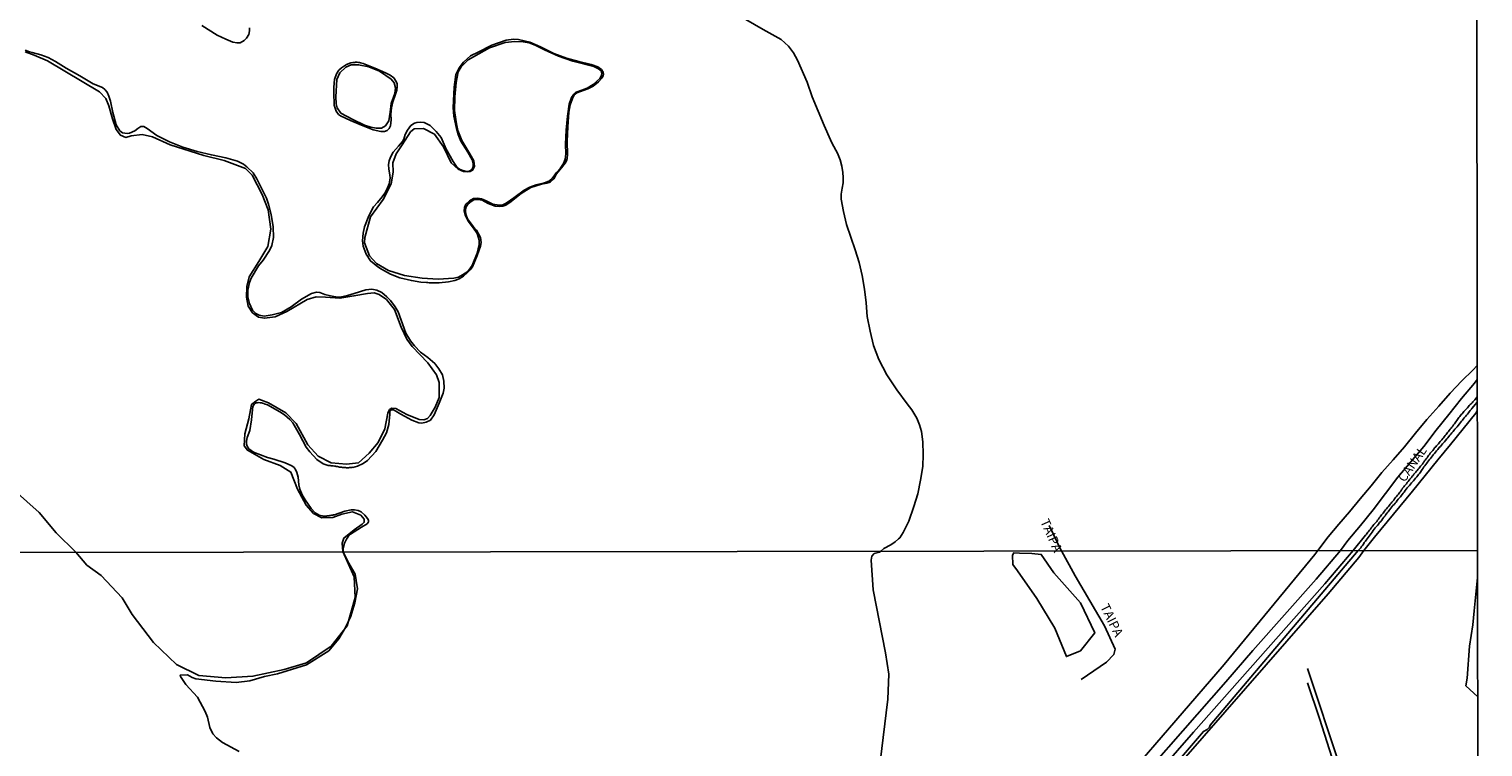
# Model space of a CAD drawing. Units: millimetres. Extents: x 183152 to 185563, y 1652111 to 1654886.
# Drawn here: x 185173 to 185563, y 1653170 to 1653363 of the extents above; entities that cross this region are included whole.
import ezdxf
from ezdxf.enums import TextEntityAlignment as Align

# ---------------------------------------------------------------- set-up
doc = ezdxf.new("R2010")
doc.units = ezdxf.units.MM
for name, color, linetype in [('V-BANHADO', 102, 'Continuous'), ('V-CANAL', 111, 'Continuous'), ('V-LAGOA', 150, 'Continuous'), ('V-LOTE', 1, 'Continuous'), ('V-NOME_DOS_LOGRADOUROS', 7, 'Continuous'), ('V-REFERENCIA', 42, 'Continuous'), ('V-VALETA', 150, 'Continuous'), ('X-LIMITE_1000', 7, 'Continuous'), ('X-LIMITE_5000', 7, 'Continuous')]:
    doc.layers.add(name, color=color, linetype=linetype)

msp = doc.modelspace()

# ---------------------------------------------------------------- linework, layer by layer
at = {"layer": 'V-BANHADO'}
msp.add_lwpolyline([(185171.65, 1653356.92), (185174.06, 1653356.06), (185177.63, 1653354.51), (185191.66, 1653346.19), (185193.32, 1653344.41), (185194.13, 1653342.45), (185195.11, 1653338.95), (185196.08, 1653336.13), (185197.23, 1653334.58), (185198.67, 1653333.95), (185200.1, 1653334.41), (185203.04, 1653334.76), (185205.85, 1653334.13), (185210.62, 1653331.94), (185219.64, 1653329.13), (185225.11, 1653327.75), (185230.8, 1653325.63), (185232.58, 1653323.85), (185235.23, 1653318.68), (185236.84, 1653314.49), (185237.59, 1653309.32), (185236.78, 1653304.72), (185234.37, 1653300.64), (185231.78, 1653296.51), (185231.2, 1653293.98), (185231.03, 1653291.11), (185231.55, 1653288.7), (185232.64, 1653286.92), (185234.31, 1653285.71), (185235.86, 1653285.43), (185238.73, 1653285.83), (185241.89, 1653287.26), (185247.35, 1653290.48), (185249.77, 1653291.17), (185252.29, 1653291.12), (185256.14, 1653290.78), (185259.88, 1653291.41), (185263.56, 1653292.1), (185265.34, 1653292.22), (185266.66, 1653291.82), (185268.62, 1653290.5), (185270.8, 1653287.79), (185270.8, 1653287.79), (185272.58, 1653283.08), (185274.08, 1653279.86), (185275.52, 1653277.85), (185279.71, 1653273.49), (185282.01, 1653270.21), (185282.76, 1653268.2), (185282.76, 1653264.12), (185281.67, 1653261.6), (185280.35, 1653259.35), (185279.66, 1653258.55), (185278.68, 1653258.21), (185277.41, 1653258.26), (185274.08, 1653259.64), (185271.15, 1653261.19), (185270.06, 1653261.31), (185269.43, 1653260.91), (185269.02, 1653259.99), (185268.22, 1653255.74), (185266.38, 1653252.06), (185264.02, 1653249.18), (185261.09, 1653246.6), (185257.93, 1653246.31), (185253.79, 1653246.6), (185250.28, 1653248.44), (185247.52, 1653251.43), (185244.36, 1653257.18), (185241.66, 1653260.05), (185237, 1653262.76), (185234.42, 1653263.68), (185233.55, 1653263.22), (185232.41, 1653262.3), (185231.72, 1653258.45), (185230.63, 1653254.43), (185230.4, 1653251.21), (185231.32, 1653250.01), (185235.69, 1653247.48), (185240.12, 1653245.93), (185242.99, 1653244.15), (185244.71, 1653239.55), (185247.07, 1653235.3), (185249.02, 1653233.06), (185251.32, 1653231.86), (185254.26, 1653231.91), (185256.67, 1653232.89), (185259.49, 1653233.47), (185261.73, 1653232.56), (185262.65, 1653231.52), (185262.65, 1653230.66), (185262.13, 1653230.2), (185259.95, 1653228.65), (185257.19, 1653226.41), (185256.73, 1653225.08), (185256.91, 1653222.87), (185260, 1653216.04), (185260.2, 1653210.44), (185258.05, 1653202.91), (185253.77, 1653197.4), (185247.18, 1653192.97), (185241.19, 1653191.16), (185232.8, 1653189.35), (185225.48, 1653188.91), (185218.3, 1653189.58), (185212.3, 1653192.46), (185206.12, 1653198.39), (185200.43, 1653205.96), (185197.67, 1653210.43), (185192.04, 1653216.43), (185188.24, 1653219.17), (185185.28, 1653222.63), (185185.26, 1653222.64), (185179.99, 1653227.84), (185175.39, 1653233.34), (185162.93, 1653244.38)], dxfattribs=at)
for points in [[(185286.7, 1653296.22), (185282.5, 1653295.94), (185278.19, 1653296.22), (185273.48, 1653296.91), (185269.17, 1653298.29), (185265.95, 1653300.13), (185264.05, 1653302.2), (185262.73, 1653305.71), (185262.79, 1653307.09), (185264.34, 1653312.61), (185267.73, 1653317.27), (185269.91, 1653321.53), (185270.43, 1653324.63), (185270.37, 1653327.1), (185271.24, 1653329.57), (185272.85, 1653331.99), (185275.03, 1653335.44), (185276.07, 1653336.24), (185278.6, 1653336.36), (185281.47, 1653334.86), (185283.89, 1653331.41), (185286.02, 1653327.17), (185287.86, 1653325.42), (185289.28, 1653324.8), (185290.27, 1653324.7), (185291.11, 1653324.84), (185291.74, 1653325.17), (185292.1, 1653325.81), (185292.23, 1653326.28), (185292.04, 1653327.66), (185291.02, 1653329.59), (185289.63, 1653331.76), (185288.81, 1653333.17), (185287.8, 1653335.86), (185287.39, 1653337.65), (185286.86, 1653341.15), (185286.96, 1653344.9), (185287.29, 1653348.69), (185287.89, 1653351.56), (185288.69, 1653352.94), (185290.52, 1653354.83), (185296.3, 1653357.99), (185300.46, 1653359.46), (185303.07, 1653359.72), (185305.3, 1653359.59), (185306.94, 1653359.33), (185308.54, 1653358.71), (185310.99, 1653357.49), (185314.77, 1653355.77), (185318.59, 1653354.39), (185324.24, 1653353.01), (185325.51, 1653352.41), (185326.22, 1653351.8), (185326.44, 1653351.21), (185326.35, 1653350.55), (185325.92, 1653349.77), (185324.11, 1653348.16), (185322.46, 1653347.14), (185319.33, 1653346.01), (185318.86, 1653345.56), (185318.28, 1653344.72), (185317.69, 1653342.85), (185317.2, 1653339.69), (185316.84, 1653335.94), (185316.65, 1653332.16), (185316.72, 1653329.57), (185316.54, 1653328.1), (185316.14, 1653326.99), (185315.23, 1653325.62), (185314.21, 1653324.58), (185313.1, 1653322.94), (185312.34, 1653322.32), (185311.03, 1653321.78), (185308.82, 1653321.26), (185307.07, 1653320.64), (185305.56, 1653319.81), (185302.79, 1653317.71), (185300.74, 1653316.32), (185299.84, 1653315.89), (185298.88, 1653315.76), (185297.18, 1653316.06), (185295.37, 1653316.91), (185294.1, 1653317.45), (185293.04, 1653317.65), (185291.95, 1653317.54), (185290.87, 1653316.93), (185289.93, 1653316.06), (185289.59, 1653315.18), (185289.51, 1653314.28), (185289.84, 1653312.94), (185290.54, 1653311.52), (185291.98, 1653309.58), (185293, 1653308.16), (185293.46, 1653306.42), (185293.46, 1653305.21), (185292.97, 1653302.87), (185291.59, 1653299.57), (185290.44, 1653298.01), (185289.06, 1653297.09), (185287.91, 1653296.49), (185286.7, 1653296.22)], [(185264.45, 1653336.73), (185265.88, 1653336.44), (185267.25, 1653336.47), (185268.35, 1653337.06), (185269.26, 1653338.39), (185269.63, 1653340.75), (185269.93, 1653343.11), (185270.86, 1653345.79), (185271.01, 1653347.24), (185270.72, 1653348.58), (185269.87, 1653349.6), (185266.72, 1653351.75), (185263.87, 1653352.92), (185261.13, 1653353.47), (185259.15, 1653353.47), (185257.72, 1653352.8), (185256.12, 1653351.32), (185255.3, 1653349.48), (185255.04, 1653344.88), (185255.13, 1653343.02), (185255.42, 1653341.91), (185256.41, 1653340.46), (185259.64, 1653338.8), (185262.76, 1653337.29), (185264.45, 1653336.73)], [(185436.6, 1653221.87), (185436.71, 1653219.38), (185437.94, 1653217.66), (185443.13, 1653210.18), (185447.94, 1653202.29), (185451.1, 1653194.62), (185454.82, 1653196.21), (185458.69, 1653200.96), (185454.84, 1653209.09), (185447.69, 1653217.14), (185444.31, 1653222.03), (185441.83, 1653222.3), (185438.53, 1653222.42), (185436.97, 1653222.49)]]:
    msp.add_lwpolyline(points, close=True, dxfattribs=at)
at = {"layer": 'V-CANAL'}
for points in [[(185463.87, 1653146.54), (185487.85, 1653174.56), (185488.86, 1653175.03), (185489.44, 1653175.68), (185489.63, 1653176.22), (185529.39, 1653223.1), (185530.06, 1653223.84), (185530.27, 1653224.19), (185530.53, 1653224.48), (185530.76, 1653224.82), (185531.01, 1653225.22), (185531.29, 1653225.57), (185531.55, 1653225.84), (185531.78, 1653226.2), (185532.06, 1653226.57), (185532.31, 1653226.91), (185532.57, 1653227.31), (185532.82, 1653227.63), (185533.08, 1653228.03), (185533.38, 1653228.44), (185533.68, 1653228.8), (185533.95, 1653229.14), (185533.95, 1653229.14), (185534.21, 1653229.42), (185534.53, 1653229.82), (185534.82, 1653230.16), (185535.12, 1653230.57), (185535.42, 1653230.88), (185535.72, 1653231.27), (185535.97, 1653231.69), (185536.27, 1653232.03), (185536.57, 1653232.42), (185536.82, 1653232.8), (185537.12, 1653233.18), (185537.38, 1653233.5), (185537.61, 1653233.76), (185537.87, 1653234.12), (185538.14, 1653234.48), (185538.4, 1653234.82), (185538.7, 1653235.16), (185538.99, 1653235.48), (185539.27, 1653235.84), (185539.53, 1653236.1), (185539.85, 1653236.5), (185540.14, 1653236.84), (185540.42, 1653237.2), (185540.7, 1653237.5), (185540.91, 1653237.76), (185541.18, 1653238.09), (185541.46, 1653238.46), (185541.72, 1653238.78), (185541.97, 1653239.16), (185542.27, 1653239.52), (185542.55, 1653239.9), (185542.82, 1653240.22), (185543.12, 1653240.56), (185543.4, 1653240.88), (185543.67, 1653241.24), (185543.97, 1653241.54), (185544.19, 1653241.8), (185544.46, 1653242.16), (185544.78, 1653242.5), (185545.08, 1653242.84), (185545.35, 1653243.22), (185545.59, 1653243.5), (185545.8, 1653243.8), (185546.06, 1653244.16), (185546.34, 1653244.54), (185546.55, 1653244.86), (185546.78, 1653245.16), (185547.01, 1653245.52), (185547.29, 1653245.84), (185547.55, 1653246.14), (185547.76, 1653246.5), (185548.01, 1653246.82), (185548.27, 1653247.2), (185548.53, 1653247.54), (185548.78, 1653247.8), (185549.01, 1653248.14), (185549.29, 1653248.48), (185549.53, 1653248.74), (185549.82, 1653249.14), (185550.12, 1653249.48), (185550.42, 1653249.86), (185550.7, 1653250.18), (185550.91, 1653250.44), (185551.14, 1653250.73), (185551.44, 1653251.05), (185551.69, 1653251.37), (185551.97, 1653251.69), (185552.21, 1653251.93), (185552.5, 1653252.29), (185552.8, 1653252.65), (185553.12, 1653253.03), (185553.4, 1653253.35), (185553.67, 1653253.71), (185553.95, 1653254.03), (185554.23, 1653254.31), (185554.52, 1653254.67), (185554.82, 1653255.01), (185555.04, 1653255.29), (185555.31, 1653255.63), (185555.59, 1653255.95), (185555.89, 1653256.31), (185556.2, 1653256.67), (185556.52, 1653257.1), (185556.8, 1653257.41), (185557.12, 1653257.78), (185557.34, 1653258.05), (185557.55, 1653258.39), (185557.84, 1653258.73), (185558.14, 1653259.1), (185558.42, 1653259.43), (185558.67, 1653259.71), (185558.93, 1653260.07), (185559.19, 1653260.35), (185559.4, 1653260.65), (185559.59, 1653260.88), (185559.74, 1653261.01), (185559.74, 1653261.09), (185559.85, 1653261.12), (185559.88, 1653261.2), (185561.33, 1653262.87)], [(185561.33, 1653264.34), (185560.67, 1653263.54), (185560.42, 1653263.29), (185560.16, 1653263.01), (185559.91, 1653262.75), (185559.67, 1653262.48), (185559.44, 1653262.24), (185559.18, 1653261.99), (185558.93, 1653261.71), (185558.67, 1653261.41), (185558.42, 1653261.16), (185558.23, 1653260.95), (185557.99, 1653260.65), (185557.74, 1653260.39), (185557.52, 1653260.11), (185557.27, 1653259.82), (185557.04, 1653259.56), (185556.85, 1653259.37), (185556.63, 1653259.05), (185556.4, 1653258.76), (185556.21, 1653258.52), (185556.03, 1653258.26), (185555.82, 1653257.99), (185555.61, 1653257.67), (185555.38, 1653257.35), (185555.19, 1653257.12), (185554.97, 1653256.82), (185554.74, 1653256.5), (185554.5, 1653256.24), (185554.29, 1653255.95), (185554.06, 1653255.63), (185553.8, 1653255.31), (185553.57, 1653255.01), (185553.33, 1653254.73), (185553.17, 1653254.52), (185552.97, 1653254.24), (185552.72, 1653253.95), (185552.46, 1653253.63), (185552.23, 1653253.33), (185552.04, 1653253.12), (185551.82, 1653252.82), (185551.57, 1653252.54), (185551.57, 1653252.54), (185551.38, 1653252.31), (185551.14, 1653252.01), (185550.89, 1653251.73), (185550.63, 1653251.45), (185550.38, 1653251.18), (185550.16, 1653250.9), (185549.89, 1653250.61), (185549.63, 1653250.29), (185549.4, 1653249.97), (185549.19, 1653249.76), (185548.97, 1653249.45), (185548.72, 1653249.18), (185548.5, 1653248.9), (185548.27, 1653248.59), (185548.08, 1653248.31), (185547.86, 1653247.97), (185547.61, 1653247.67), (185547.38, 1653247.35), (185547.19, 1653247.12), (185547.01, 1653246.82), (185546.83, 1653246.61), (185546.59, 1653246.31), (185546.34, 1653246.03), (185546.12, 1653245.71), (185545.89, 1653245.46), (185545.7, 1653245.18), (185545.44, 1653244.93), (185545.23, 1653244.61), (185545.04, 1653244.4), (185544.8, 1653244.09), (185544.55, 1653243.82), (185544.33, 1653243.54), (185544.1, 1653243.26), (185543.86, 1653243.01), (185543.65, 1653242.71), (185543.46, 1653242.48), (185543.27, 1653242.22), (185543.02, 1653241.95), (185542.78, 1653241.63), (185542.53, 1653241.31), (185542.29, 1653241.01), (185542.06, 1653240.73), (185541.82, 1653240.46), (185541.61, 1653240.2), (185541.42, 1653239.97), (185541.36, 1653239.89), (185541.29, 1653239.8), (185541.29, 1653239.76), (185541.25, 1653239.72), (185541.21, 1653239.67), (185541.21, 1653239.63), (185541.14, 1653239.52), (185541.08, 1653239.44), (185541.02, 1653239.35), (185540.8, 1653239.05), (185540.57, 1653238.76), (185540.38, 1653238.52), (185540.16, 1653238.22), (185539.91, 1653237.93), (185539.65, 1653237.61), (185539.4, 1653237.29), (185539.14, 1653236.97), (185538.89, 1653236.65), (185538.63, 1653236.37), (185538.4, 1653236.08), (185538.21, 1653235.84), (185537.99, 1653235.54), (185537.74, 1653235.23), (185537.48, 1653234.91), (185537.23, 1653234.61), (185536.97, 1653234.31), (185536.72, 1653233.99), (185536.46, 1653233.67), (185536.23, 1653233.37), (185536.04, 1653233.16), (185535.82, 1653232.86), (185535.64, 1653232.65), (185535.46, 1653232.4), (185535.25, 1653232.1), (185535.04, 1653231.84), (185534.82, 1653231.52), (185534.59, 1653231.2), (185534.33, 1653230.91), (185534.08, 1653230.63), (185533.82, 1653230.33), (185533.57, 1653230.03), (185533.34, 1653229.74), (185533.1, 1653229.44), (185532.89, 1653229.14), (185532.67, 1653228.84), (185532.42, 1653228.54), (185532.19, 1653228.25), (185532, 1653228.01), (185531.8, 1653227.76), (185531.57, 1653227.48), (185531.47, 1653227.35), (185531.42, 1653227.29), (185531.38, 1653227.23), (185531.36, 1653227.23), (185528.03, 1653223.09), (185520.38, 1653214.14), (185485.15, 1653174.33), (185467.99, 1653154.68)]]:
    msp.add_lwpolyline(points, dxfattribs=at)
at = {"layer": 'V-LAGOA'}
for points in [[(185219.06, 1653363.96), (185223.17, 1653361.43), (185225.53, 1653360.37), (185227.43, 1653359.54), (185228.52, 1653359.34), (185229.38, 1653359.39), (185230.42, 1653359.97), (185231.08, 1653360.6), (185231.66, 1653361.61), (185231.86, 1653362.58), (185231.89, 1653363.36)], [(185362.13, 1653367.28), (185369.69, 1653362.97), (185374.52, 1653360.24), (185376.5, 1653358.43), (185377.82, 1653356.65), (185378.91, 1653354.67), (185381.47, 1653348.79), (185382.82, 1653344.85), (185384.46, 1653341), (185386.1, 1653337.15), (185387.77, 1653333.33), (185388.21, 1653332.37), (185389.68, 1653329.74), (185390.37, 1653327.92), (185390.8, 1653326.28), (185391.11, 1653324.57), (185391.2, 1653323.22), (185391.14, 1653321.76), (185390.91, 1653320.38), (185390.67, 1653318.69), (185390.68, 1653317.41), (185391.24, 1653314.11), (185392.09, 1653310.55), (185393.23, 1653307.17), (185394.41, 1653303.82), (185395.49, 1653300.42), (185396.31, 1653296.86), (185396.93, 1653293.23), (185397.3, 1653289.58), (185397.63, 1653285.86), (185398.41, 1653282), (185399.3, 1653278.15), (185400.75, 1653274.34), (185402.91, 1653270.22), (185405.54, 1653266.26), (185408.34, 1653262.5), (185409.56, 1653260.86), (185410.97, 1653258.59), (185411.67, 1653256.82), (185412.19, 1653255.07), (185412.52, 1653252.23), (185412.66, 1653248.83), (185412.59, 1653245.64), (185411.96, 1653241.96), (185411.23, 1653238.35), (185410.17, 1653234.89), (185408.76, 1653231), (185407.29, 1653227.96), (185406.38, 1653226.54), (185405.99, 1653226.19), (185405.17, 1653225.46), (185403.98, 1653224.64), (185402.08, 1653223.59), (185401.3, 1653222.92), (185400.9, 1653222.66), (185399.5, 1653222.3), (185398.84, 1653221.57), (185398.71, 1653220.5), (185399.2, 1653212.5), (185402.54, 1653195.59), (185403.44, 1653189.91), (185403.2, 1653183.19), (185401.08, 1653166.33)], [(185229.09, 1653169.12), (185224.61, 1653171.6), (185223.05, 1653172.79), (185223.05, 1653172.79), (185222.05, 1653173.87), (185221.25, 1653175.59), (185220.58, 1653178.33), (185219.96, 1653179.91), (185217.91, 1653183.71), (185214.8, 1653187.12), (185213.35, 1653189.31), (185213.29, 1653189.64), (185215.2, 1653189.71), (185216.46, 1653188.97), (185217.47, 1653188.61), (185222.83, 1653188.02), (185228.27, 1653187.71), (185231.96, 1653188.15), (185235.89, 1653189.29), (185239.38, 1653190.03), (185247.16, 1653192.44), (185253.19, 1653196.17), (185255.88, 1653199.41), (185257.63, 1653202.41), (185259.1, 1653205.44), (185260.14, 1653209.03), (185260.83, 1653212.78), (185260.26, 1653216.72), (185258.13, 1653220.31), (185257.05, 1653222.73), (185257.02, 1653223.74), (185257.35, 1653225.06), (185257.86, 1653226.1), (185258.43, 1653226.93), (185259, 1653227.46), (185259.93, 1653228.14), (185261.97, 1653229.33), (185263.41, 1653230.21), (185263.72, 1653230.58), (185263.79, 1653230.81), (185263.78, 1653231.23), (185263.56, 1653231.67), (185262.85, 1653232.54), (185261.82, 1653233.45), (185261.04, 1653233.85), (185260.08, 1653234.01), (185259.14, 1653233.98), (185257.42, 1653233.61), (185254.66, 1653232.69), (185254.45, 1653232.65), (185254.19, 1653232.61), (185253.98, 1653232.56), (185253.73, 1653232.52), (185253.47, 1653232.48), (185253.26, 1653232.43), (185253, 1653232.39), (185252.75, 1653232.37), (185252.53, 1653232.35), (185252.28, 1653232.31), (185252.07, 1653232.31), (185251.85, 1653232.31), (185251.64, 1653232.35), (185251.38, 1653232.39), (185251.37, 1653232.38), (185250.61, 1653232.54), (185249.47, 1653233.17), (185248.39, 1653234.38), (185246.85, 1653236.72), (185246.04, 1653238.07), (185245.35, 1653239.52), (185245.08, 1653240.74), (185244.89, 1653242.8), (185244.61, 1653244.02), (185244.32, 1653244.62), (185243.88, 1653245.34), (185243.22, 1653245.86), (185241.45, 1653246.59), (185238.43, 1653247.58), (185236.72, 1653248.03), (185232.97, 1653249.46), (185231.72, 1653250.35), (185231.26, 1653251.1), (185231.04, 1653251.67), (185231.04, 1653252.47), (185231.29, 1653253.41), (185231.99, 1653255.32), (185232.42, 1653258.18), (185232.57, 1653260.02), (185232.8, 1653261.73), (185233.24, 1653262.43), (185233.5, 1653262.62), (185233.68, 1653262.69), (185234.03, 1653262.77), (185234.37, 1653262.82), (185234.71, 1653262.77), (185235.05, 1653262.71), (185235.39, 1653262.62), (185235.73, 1653262.54), (185235.81, 1653262.5), (185236.1, 1653262.4), (185236.69, 1653262.2), (185240.01, 1653260.32), (185241.23, 1653259.5), (185242.71, 1653258.28), (185242.71, 1653258.28), (185243.5, 1653257.36), (185245.25, 1653254.23), (185247.09, 1653250.85), (185248.04, 1653249.54), (185249.94, 1653247.56), (185251.66, 1653246.4), (185253, 1653245.95), (185253.3, 1653245.9), (185253.56, 1653245.9), (185253.81, 1653245.84), (185254.11, 1653245.82), (185254.36, 1653245.78), (185254.66, 1653245.75), (185254.92, 1653245.71), (185255.17, 1653245.67), (185255.47, 1653245.61), (185255.73, 1653245.54), (185256.02, 1653245.5), (185256.28, 1653245.46), (185256.53, 1653245.44), (185256.83, 1653245.37), (185257.09, 1653245.37), (185257.38, 1653245.33), (185257.64, 1653245.33), (185257.9, 1653245.31), (185258.19, 1653245.31), (185258.45, 1653245.31), (185258.75, 1653245.33), (185259, 1653245.33), (185259.3, 1653245.35), (185259.55, 1653245.42), (185259.63, 1653245.38), (185260.84, 1653245.71), (185262.39, 1653246.46), (185263.51, 1653247.27), (185265.75, 1653249.68), (185267.6, 1653252.74), (185268.64, 1653254.64), (185269.3, 1653256.92), (185269.5, 1653259.71), (185269.51, 1653260.38), (185269.64, 1653260.63), (185269.83, 1653260.8), (185270.14, 1653260.86), (185270.47, 1653260.84), (185271.11, 1653260.53), (185272.45, 1653259.68), (185275.41, 1653258.11), (185277.33, 1653257.4), (185278.15, 1653257.31), (185279.3, 1653257.51), (185280.44, 1653258.04), (185281.46, 1653259.48), (185282.77, 1653262.63), (185283.86, 1653265.36), (185284.1, 1653266.64), (185284.03, 1653268.56), (185283.64, 1653270.21), (185282.66, 1653271.86), (185281.57, 1653273.32), (185279.7, 1653274.89), (185277.75, 1653276.34), (185276.11, 1653278.05), (185275.06, 1653279.36), (185273.8, 1653281.43), (185272.55, 1653284.88), (185271.8, 1653287.11), (185271, 1653288.49), (185269.69, 1653290.22), (185268.69, 1653291.2), (185267.41, 1653292.32), (185266, 1653292.99), (185264.74, 1653293.22), (185263.07, 1653293.09), (185259.94, 1653292.08), (185258.14, 1653291.52), (185256.59, 1653291.16), (185255.53, 1653291.11), (185253.59, 1653291.45), (185252.07, 1653291.84), (185250.75, 1653292.36), (185249.89, 1653292.4), (185248.48, 1653292.03), (185245.86, 1653290.56), (185243.07, 1653288.53), (185240.5, 1653287.01), (185237.93, 1653286.31), (185235.81, 1653286.01), (185234.47, 1653286.24), (185233.6, 1653286.71), (185232.7, 1653287.61), (185231.85, 1653289.41), (185231.41, 1653291.19), (185231.45, 1653292.94), (185231.91, 1653294.99), (185232.36, 1653296.16), (185234.29, 1653299.51), (185235.5, 1653301), (185237.21, 1653303.63), (185237.86, 1653304.94), (185237.86, 1653304.94), (185238.35, 1653307.12), (185238.26, 1653309.99), (185237.73, 1653313.24), (185236.98, 1653316.07), (185236.47, 1653317.64), (185233.86, 1653322.89), (185232.9, 1653324.47), (185231.19, 1653326.06), (185230.28, 1653326.75), (185228.63, 1653327.55), (185225.48, 1653328.47), (185221.64, 1653329.29), (185217.82, 1653330.21), (185213.98, 1653331.37), (185210.37, 1653332.78), (185207.01, 1653334.5), (185204.45, 1653336.4), (185203.5, 1653336.88), (185203.07, 1653336.93), (185202.68, 1653336.89), (185201.88, 1653336.36), (185201.09, 1653335.73), (185199.64, 1653335.15), (185199.02, 1653335.05), (185197.83, 1653335.24), (185197.04, 1653335.74), (185196.09, 1653337.35), (185195.17, 1653340.65), (185194.57, 1653343.67), (185194.17, 1653345.02), (185193.7, 1653346.11), (185193.01, 1653346.83), (185192.39, 1653347.32), (185189.9, 1653348.38), (185186.39, 1653350.46), (185182.66, 1653352.52), (185179.81, 1653354.38), (185177.88, 1653355.39), (185175.88, 1653356.14), (185173.56, 1653356.75), (185172.87, 1653356.92), (185171.71, 1653357.41)]]:
    msp.add_lwpolyline(points, dxfattribs=at)
for points in [[(185279.33, 1653295.04), (185277.82, 1653295.15), (185275.32, 1653295.55), (185272.22, 1653296.31), (185269.73, 1653297.3), (185267.3, 1653298.56), (185266.28, 1653299.22), (185264.31, 1653300.8), (185263.16, 1653302.64), (185262.37, 1653304.79), (185262.15, 1653306.25), (185262.38, 1653308.23), (185262.72, 1653310.01), (185263.86, 1653312.88), (185265.15, 1653315.29), (185266.2, 1653316.53), (185267.49, 1653318), (185268.23, 1653319), (185268.74, 1653320.01), (185269.34, 1653321.48), (185269.63, 1653323.01), (185269.57, 1653323.9), (185269.23, 1653325.45), (185269.17, 1653326.66), (185269.31, 1653327.64), (185269.74, 1653328.64), (185270.46, 1653329.99), (185271.83, 1653331.58), (185272.93, 1653332.89), (185273.32, 1653333.52), (185273.66, 1653334.77), (185274.25, 1653335.93), (185275.2, 1653337.19), (185276.16, 1653337.78), (185276.81, 1653337.98), (185277.7, 1653338.02), (185278.7, 1653337.95), (185280.32, 1653337.13), (185281.97, 1653335.59), (185283.27, 1653333.94), (185284.38, 1653331.44), (185284.55, 1653330.98), (185286.56, 1653327.53), (185287.58, 1653325.92), (185288.19, 1653325.42), (185289.11, 1653325.05), (185290.13, 1653324.82), (185290.78, 1653324.88), (185291.19, 1653325.06), (185291.54, 1653325.38), (185291.83, 1653325.85), (185291.93, 1653326.19), (185291.92, 1653326.91), (185291.6, 1653327.92), (185290.46, 1653329.97), (185288.61, 1653332.99), (185287.88, 1653334.73), (185287.43, 1653336.35), (185286.73, 1653339.64), (185286.56, 1653342.02), (185286.63, 1653343.76), (185286.79, 1653347.48), (185287.28, 1653350.88), (185288.1, 1653352.62), (185289.31, 1653354.2), (185291.18, 1653355.85), (185293.2, 1653356.83), (185296.94, 1653358.71), (185300.73, 1653360.07), (185302.73, 1653360.36), (185304.04, 1653360.23), (185307.1, 1653359.57), (185309.92, 1653358.26), (185313.5, 1653356.52), (185316.93, 1653355.2), (185320.22, 1653354.34), (185323.53, 1653353.51), (185325.38, 1653352.88), (185326.3, 1653352.22), (185326.77, 1653351.52), (185326.86, 1653350.91), (185326.77, 1653350.5), (185326.52, 1653349.92), (185325.5, 1653348.89), (185324.12, 1653347.7), (185322.64, 1653346.97), (185319.74, 1653345.91), (185319.01, 1653345.4), (185318.51, 1653344.45), (185317.92, 1653342.7), (185317.53, 1653340.73), (185317.27, 1653336.84), (185317.07, 1653332.88), (185317.2, 1653329.39), (185317.1, 1653328.3), (185316.96, 1653327.71), (185316.58, 1653327.01), (185315.62, 1653325.8), (185314.25, 1653324.15), (185313.54, 1653322.84), (185312.56, 1653321.92), (185312.56, 1653321.92), (185311.64, 1653321.65), (185310.22, 1653321.4), (185307.33, 1653320.48), (185304.79, 1653318.87), (185301.77, 1653316.49), (185300.66, 1653315.76), (185299.82, 1653315.47), (185298.97, 1653315.46), (185297.81, 1653315.51), (185295.94, 1653316.27), (185294.3, 1653317.12), (185293.27, 1653317.33), (185292.6, 1653317.3), (185292.03, 1653317.17), (185291.35, 1653316.81), (185290.54, 1653316.14), (185290, 1653315.33), (185289.81, 1653314.7), (185289.8, 1653314.15), (185289.9, 1653313.39), (185290.36, 1653312.13), (185291.94, 1653310), (185292.75, 1653309.1), (185293.83, 1653307.12), (185294, 1653305.8), (185293.85, 1653304.76), (185292.97, 1653302.24), (185291.75, 1653299.22), (185291.1, 1653298.39), (185290.28, 1653297.6), (185289.31, 1653296.75), (185288.09, 1653296.03), (185286.98, 1653295.54), (185285.26, 1653295.17), (185282.79, 1653294.98), (185282.49, 1653294.94), (185282.23, 1653294.92), (185281.94, 1653294.94), (185281.68, 1653294.94), (185281.43, 1653294.92), (185281.13, 1653294.92), (185280.87, 1653294.92), (185280.57, 1653294.94), (185280.32, 1653294.94), (185280.06, 1653294.98), (185279.77, 1653295.01), (185279.33, 1653295.04)], [(185259.07, 1653353.98), (185257.88, 1653353.52), (185256.54, 1653352.62), (185255.86, 1653352), (185255.22, 1653351.01), (185254.69, 1653349.49), (185254.5, 1653347.48), (185254.53, 1653346.04), (185254.6, 1653342.59), (185255.15, 1653341.04), (185255.71, 1653340.16), (185256.3, 1653339.76), (185258.97, 1653338.48), (185261.97, 1653337.22), (185265.03, 1653335.98), (185267.07, 1653335.56), (185268.13, 1653335.59), (185268.78, 1653335.85), (185269.38, 1653336.38), (185269.74, 1653337.11), (185269.9, 1653338.65), (185269.84, 1653340.22), (185269.97, 1653341.87), (185270.31, 1653343.51), (185270.98, 1653345.27), (185271.4, 1653346.69), (185271.5, 1653347.58), (185271.48, 1653348.31), (185271.25, 1653349.01), (185270.59, 1653349.93), (185269.61, 1653350.71), (185268.39, 1653351.31), (185265.5, 1653352.59), (185262.41, 1653353.83), (185261.68, 1653353.96), (185261.38, 1653354.04), (185261.09, 1653354.08), (185260.79, 1653354.13), (185260.49, 1653354.13), (185260.23, 1653354.13), (185260.19, 1653354.11), (185260.13, 1653354.11), (185259.9, 1653354.06), (185259.64, 1653354.06), (185259.07, 1653353.98)]]:
    msp.add_lwpolyline(points, close=True, dxfattribs=at)
at = {"layer": 'V-LOTE'}
for points in [[(185530.88, 1653223.12), (185533.78, 1653226.71), (185537.16, 1653230.82), (185540.54, 1653234.93), (185543.92, 1653239.04), (185547.33, 1653243.22), (185550.74, 1653247.4), (185554.15, 1653251.59), (185557.56, 1653255.78), (185560.97, 1653259.97), (185561.33, 1653260.66)], [(185291.01, 1652951.71), (185311.98, 1652972.56), (185337.11, 1653000.31), (185440.68, 1653118.87), (185454.8, 1653135.26), (185521.3, 1653211.48), (185529.57, 1653221.25), (185530.88, 1653223.12)]]:
    msp.add_lwpolyline(points, dxfattribs=at)
at = {"layer": 'V-REFERENCIA'}
for points in [[(185454.51, 1653147.37), (185493.37, 1653192.5), (185517.7, 1653222.06), (185518.5, 1653223.08), (185521.3, 1653226.72), (185524.16, 1653230.17), (185527.05, 1653233.44), (185529.94, 1653236.96), (185532.83, 1653240.48), (185535.72, 1653244), (185538.74, 1653247.39), (185541.76, 1653250.94), (185544.78, 1653254.59), (185547.8, 1653258.22), (185551, 1653261.83), (185554.08, 1653265.32), (185557.14, 1653268.62), (185560.09, 1653271.54), (185561.31, 1653272.71)], [(185561.32, 1653269.02), (185560.57, 1653268), (185557.06, 1653263.86), (185553.65, 1653259.61), (185550.26, 1653255.36), (185546.95, 1653251.01), (185543.54, 1653246.89), (185540.03, 1653242.77), (185536.72, 1653238.39), (185533.41, 1653234.01), (185530, 1653229.82), (185526.59, 1653225.76), (185524.58, 1653223.09), (185518.09, 1653215.42), (185501.11, 1653196.26), (185493.89, 1653187.84), (185462.48, 1653152.06)], [(185455.02, 1653188.48), (185461.85, 1653193.1), (185463.79, 1653195.18), (185464.18, 1653196.6), (185461.34, 1653202.85), (185453.42, 1653216.32), (185449.79, 1653222.99), (185449.59, 1653223.32), (185447.69, 1653227.23), (185446.43, 1653229.82)], [(185552.56, 1653057.1), (185552.17, 1653068.59), (185547.92, 1653102.3), (185539.02, 1653115.22), (185519.03, 1653178.03), (185515.81, 1653187.6)]]:
    msp.add_lwpolyline(points, dxfattribs=at)
at = {"layer": 'V-VALETA'}
for points in [[(185561.43, 1653183.86), (185558.29, 1653186.79), (185558.63, 1653188.87), (185559.27, 1653197.42), (185560.14, 1653203.16), (185560.47, 1653206.93), (185561.39, 1653215.81)], [(185554.39, 1653057.98), (185552.38, 1653079.47), (185550.17, 1653093.93), (185549.17, 1653101.7), (185539.92, 1653116.5), (185532.14, 1653140.5), (185524.41, 1653165.34), (185515.81, 1653191.47)]]:
    msp.add_lwpolyline(points, dxfattribs=at)
at = {"layer": 'X-LIMITE_1000'}
msp.add_line((185561.38, 1653223.13), (183154.94, 1653219.69), dxfattribs=at)
at = {"layer": 'X-LIMITE_5000'}
msp.add_lwpolyline([(183152.38, 1654882.58), (183633.75, 1654883.31), (184115.11, 1654884.02), (184596.47, 1654884.71), (185077.83, 1654885.37), (185559.19, 1654886.02), (185559.92, 1654331.72), (185560.65, 1653777.43), (185561.38, 1653223.14), (185562.11, 1652668.84), (185562.84, 1652114.54), (185081.6, 1652113.9), (184600.36, 1652113.23), (184119.13, 1652112.54), (183637.89, 1652111.84), (183156.65, 1652111.1), (183155.8, 1652665.4), (183154.94, 1653219.7), (183154.09, 1653773.99), (183153.24, 1654328.29), (183152.38, 1654882.58)], dxfattribs=at)

# ---------------------------------------------------------------- texts
at = {"layer": 'V-NOME_DOS_LOGRADOUROS'}
for s, rotation, p in [('CANAL', 54.9646, (185542.45, 1653240.79)), ('TAIPA', 294, (185443.28, 1653230.59)), ('TAIPA', 296, (185459.39, 1653207.71))]:
    msp.add_text(s, height=2.5, rotation=rotation, dxfattribs=at).set_placement(p, align=Align.BOTTOM_LEFT)

doc.saveas('drawing.dxf')
